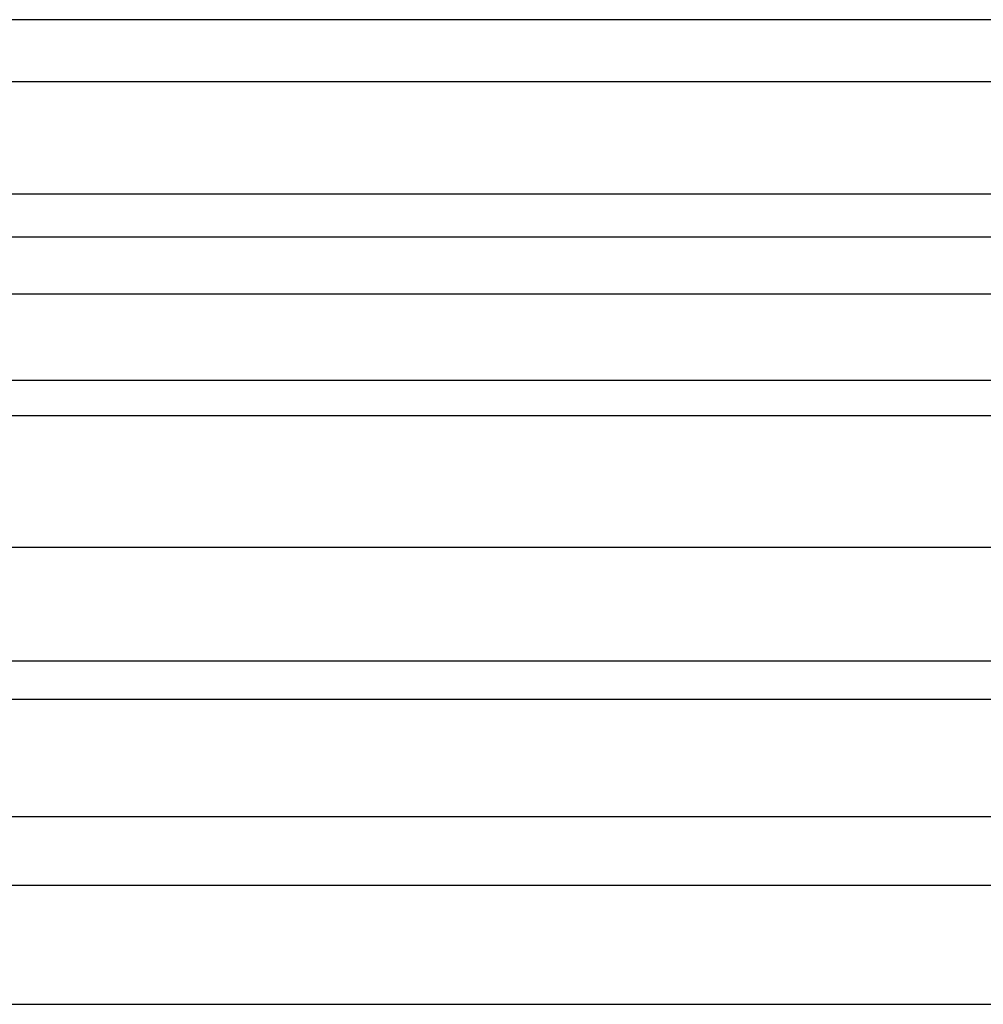
# Model space of a CAD drawing. Extents: x -2925 to 2975, y -2038 to 1975.
# Drawn here: x -1286 to -1220, y -411 to -343 of the extents above; entities that cross this region are included whole.
import ezdxf

# ---------------------------------------------------------------- set-up
doc = ezdxf.new("R2010")
doc.units = 0
doc.header["$LTSCALE"] = 76.2
doc.header["$MEASUREMENT"] = 0
doc.layers.add('DATA', color=7, linetype='CONTINUOUS')

msp = doc.modelspace()

# ---------------------------------------------------------------- linework, layer by layer
at = {"layer": 'DATA', "color": 7, "linetype": 'Continuous'}
for p, q in [((-1191.75, -343.291), (-2558.25, -343.291)), ((-1191.75, -347.555), (-2558.25, -347.555)), ((-1191.75, -355.277), (-2558.25, -355.277)), ((-1191.75, -358.218), (-2558.25, -358.218)), ((-1191.75, -362.13), (-2558.25, -362.13)), ((-1202.473, -368.056), (-2547.527, -368.056)), ((-1199.396, -370.477), (-2550.604, -370.477)), ((-1191.75, -379.516), (-2558.25, -379.516)), ((-1191.75, -387.309), (-2558.25, -387.309)), ((-1191.75, -389.939), (-2558.25, -389.939)), ((-1191.75, -397.998), (-2558.25, -397.998)), ((-1191.75, -402.712), (-2558.25, -402.712)), ((-2558.25, -410.867), (-1191.75, -410.867))]:
    msp.add_line(p, q, dxfattribs=at)

doc.saveas('drawing.dxf')
